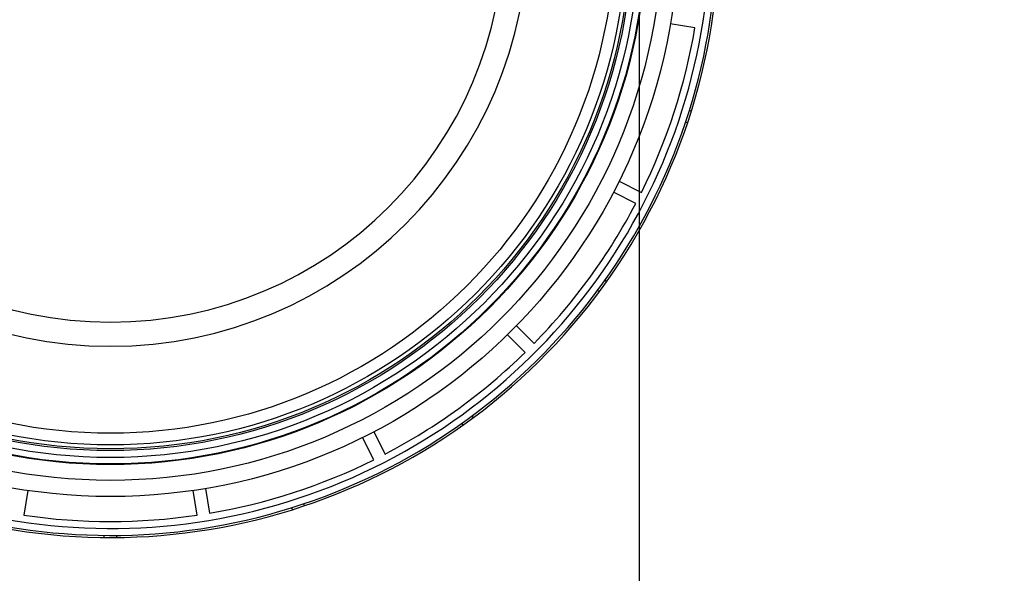
# Model space of a CAD drawing. Units: millimetres. Extents: x 69 to 56738, y 56 to 5926.
# Drawn here: x 201 to 258, y 509 to 540 of the extents above; entities that cross this region are included whole.
import ezdxf

# ---------------------------------------------------------------- set-up
doc = ezdxf.new("R2010")
doc.units = ezdxf.units.MM
doc.layers.add('标注层', color=1, linetype='Continuous', lineweight=25)
doc.styles.add('SLDTEXTSTYLE5', font='TXT', dxfattribs={"width": 0.7})
doc.dimstyles.new('SLDDIMSTYLE2', dxfattribs={"dimtxt": 10.914062, "dimasz": 10.914062, "dimexe": 0, "dimexo": 0.0625, "dimgap": 2.728516, "dimtad": 2, "dimlfac": 2.5, "dimrnd": 1e-09, "dimzin": 12, "dimdsep": 46, "dimtxsty": 'SLDTEXTSTYLE5', "dimsah": 1, "dimcen": 0.09, "dimadec": 0, "dimazin": 3, "dimtfac": 1, "dimtmove": 0, "dimatfit": 0, "dimfxl": 1, "dimfrac": 2, "dimtolj": 1, "dimtzin": 12, "dimarcsym": 0})

# ---------------------------------------------------------------- blocks, each defined once
blk = doc.blocks.new('_D_2')
at = {"layer": '标注层'}
for p, q in [((176.121, 545.672), (176.121, 423.472)), ((236.921, 545.672), (236.921, 423.472)), ((192.308, 452.46), (189.926, 452.46)), ((189.926, 452.46), (189.926, 439.76)), ((217.708, 452.46), (220.089, 452.46)), ((220.089, 452.46), (220.089, 439.76)), ((189.926, 439.76), (192.308, 439.76)), ((220.089, 439.76), (217.708, 439.76)), ((176.121, 425.472), (155.133, 425.472)), ((176.121, 425.472), (236.921, 425.472)), ((236.921, 425.472), (257.91, 425.472))]:
    blk.add_line(p, q, dxfattribs=at)
for points in [[(176.121, 425.472), (165.207, 427.151), (165.207, 423.793)], [(236.921, 425.472), (247.835, 423.793), (247.835, 427.151)]]:
    blk.add_solid(points, dxfattribs=at)
at = {"layer": '标注层', "char_height": 9.525, "attachment_point": 1, "style": 'SLDTEXTSTYLE5'}
for s, insert in [('5.98', (192.308, 452.038)), ('%%c', (189.45, 437.751)), ('152', (201.515, 437.751))]:
    blk.add_mtext(s, dxfattribs=dict(at, insert=insert))

msp = doc.modelspace()

# ---------------------------------------------------------------- linework, layer by layer
at = {"color": 7, "linetype": 'Continuous', "lineweight": 25}
for p, q in [((240.1234, 539.9858), (238.7053, 540.2104)), ((239.9177, 535.1997), (239.8035, 535.2368)), ((239.6952, 534.515), (239.581, 534.5521)), ((235.7691, 531.1738), (237.0484, 530.522)), ((236.7216, 529.8805), (235.4423, 530.5323)), ((235.0469, 525.3922), (234.9498, 525.4628)), ((234.6237, 524.8097), (234.5266, 524.8803)), ((229.8574, 522.8453), (230.8726, 521.8301)), ((230.3635, 521.321), (229.3482, 522.3362)), ((227.3838, 517.5699), (227.3133, 517.667)), ((226.8013, 517.1467), (226.7308, 517.2438)), ((221.6716, 515.1451), (221.0197, 516.4244)), ((221.6613, 516.7513), (222.3131, 515.472)), ((211.9831, 513.4883), (212.2077, 512.0702)), ((201.7704, 513.3756), (201.5458, 511.9575)), ((211.4966, 511.9575), (211.272, 513.3756)), ((216.9938, 512.2759), (216.9567, 512.3901)), ((217.6786, 512.4984), (217.6415, 512.6125)), ((206.1612, 510.6742), (206.1612, 510.7942)), ((206.8812, 510.6742), (206.8812, 510.7942))]:
    msp.add_line(p, q, dxfattribs=at)
for radius in [32.6443, 31.7137, 30.8081, 30.771, 30.4, 30, 29.9005, 29.6762, 29]:
    msp.add_circle((206.5212, 545.6724), radius, dxfattribs=at)
for radius, start, end in [(34.88, 82.64699, 0), (34.48, 81.91651, 0), (35, 180, 41.38247), (24, 180, 0), (22.6159, 180, 0), (34.08, 333.60525, 350.39475), (34.08, 315.60525, 332.39475), (34.08, 297.60525, 314.39475), (34.08, 279.60525, 296.39475), (34.08, 261.60525, 278.39475)]:
    msp.add_arc((206.5212, 545.6724), radius, start, end, dxfattribs=at)

# ---------------------------------------------------------------- dimensions: what is measured, and where the dimension line sits
at = {"layer": '标注层'}
dim = msp.add_linear_dim(base=(236.9212, 425.4724), p1=(176.1212, 545.6724), p2=(236.9212, 545.6724), text='%%c<>', dimstyle='SLDDIMSTYLE2', dxfattribs=at)
dim.commit()
dim.dimension.update_dxf_attribs({"geometry": '_D_2', "text_midpoint": (205.0075, 425.4724), "dimtype": 160})

doc.saveas('drawing.dxf')
